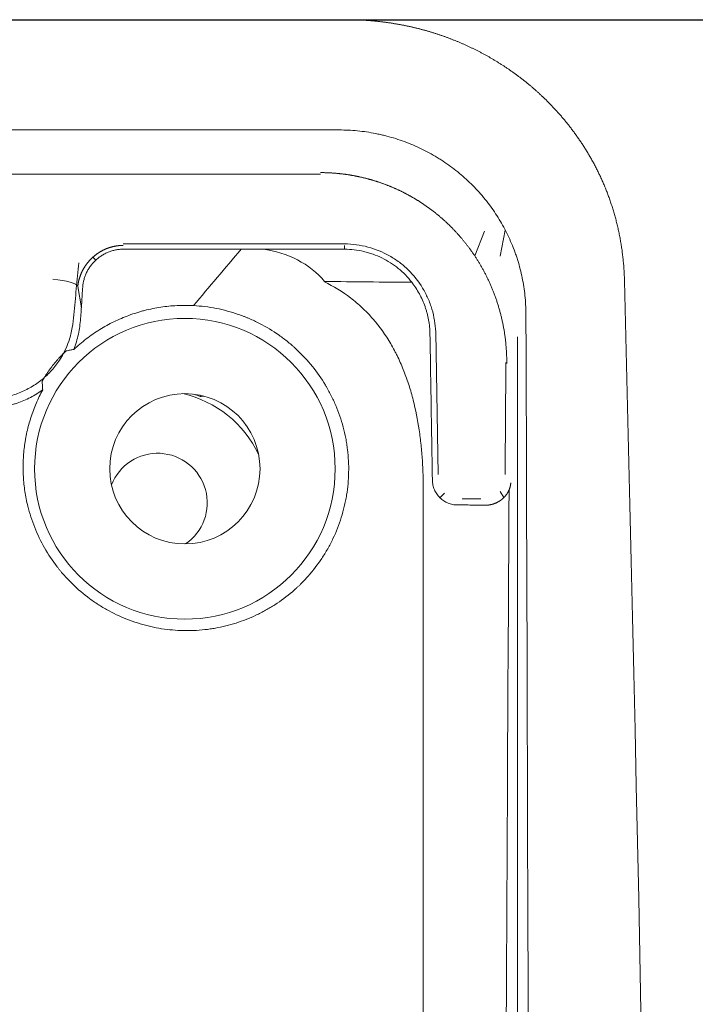
# Model space of a CAD drawing. Units: millimetres. Extents: x 0 to 3777, y 0 to 2663.
# Drawn here: x 1541 to 1568, y 1469 to 1508 of the extents above; entities that cross this region are included whole.
import ezdxf

# ---------------------------------------------------------------- set-up
doc = ezdxf.new("R2010")
doc.units = ezdxf.units.MM
doc.styles.get("Standard").update_dxf_attribs({"font": 'arial.ttf'})
doc.dimstyles.new('ISO-25$0', dxfattribs={"dimtxt": 15, "dimasz": 5, "dimexe": 1.25, "dimexo": 0.625, "dimtad": 1, "dimdec": 0, "dimdsep": 46, "dimtxsty": 'Standard', "dimcen": 0, "dimclrd": 1, "dimclre": 1, "dimclrt": 1, "dimadec": 0, "dimazin": 0, "dimtfac": 1, "dimtdec": 0, "dimtmove": 2, "dimatfit": 3, "dimfxl": 1, "dimtolj": 1, "dimarcsym": 0})

# ---------------------------------------------------------------- blocks, each defined once
blk = doc.blocks.new('*D8')
at = {"color": 0, "lineweight": -2, "transparency": 16777216}
for p, q in [((1438.025, 1508.289), (1650.249, 1508.289)), ((1648.999, 1493.289), (1648.999, 1210.289)), ((1438.025, 1195.289), (1650.249, 1195.289))]:
    blk.add_line(p, q, dxfattribs=at)
at = {"color": 0, "transparency": 16777216}
for points in [[(1646.499, 1493.289), (1651.499, 1493.289), (1648.999, 1508.289)], [(1646.499, 1210.289), (1651.499, 1210.289), (1648.999, 1195.289)]]:
    blk.add_solid(points, dxfattribs=at)
at = {"layer": 'Defpoints', "color": 0, "transparency": 16777216}
for p in [(1437.4, 1508.289), (1437.4, 1195.289), (1648.999, 1195.289)]:
    blk.add_point(p, dxfattribs=at)
at = {"color": 0, "transparency": 16777216, "insert": (1638.156, 1351.789), "char_height": 20, "attachment_point": 5, "rotation": 90}
blk.add_mtext('313', dxfattribs=at)

msp = doc.modelspace()

# ---------------------------------------------------------------- linework, layer by layer
at = {"linetype": 'Continuous', "lineweight": 18}
for p, q in [((1320.33, 1508.289), (1554.469, 1508.289)), ((1554.158, 1503.853), (1320.641, 1503.853)), ((1561.337, 1209.416), (1561.337, 1495.532)), ((1548.572, 1493.183), (1548.572, 1493.13)), ((1558.929, 1488.769), (1559.048, 1488.769))]:
    msp.add_line(p, q, dxfattribs=at)
at = {"linetype": 'Continuous', "lineweight": 13}
for p, q in [((1553.411, 1502.072), (1534.115, 1502.072)), ((1559.617, 1498.791), (1560.015, 1499.787)), ((1560.848, 1499.826), (1560.638, 1498.775)), ((1553.69, 1499.27), (1545.473, 1499.271)), ((1554.38, 1499.27), (1553.69, 1499.27)), ((1544.363, 1498.613), (1544.251, 1498.736)), ((1543.788, 1496.695), (1543.644, 1497.562)), ((1558.151, 1489.999), (1558.048, 1495.713)), ((1558.4, 1489.242), (1558.218, 1489.058)), ((1560.796, 1489.07), (1560.638, 1489.306)), ((1559.108, 1489.009), (1559.869, 1489.009))]:
    msp.add_line(p, q, dxfattribs=at)
at = {"linetype": 'Continuous', "lineweight": 18}
for radius in [6.049, 3.024]:
    msp.add_circle((1547.953, 1490.223), radius, dxfattribs=at)
for radius, start, end in [(4.51, 25.8131, 76.9612), (4.608, 68.1791, 71.6698), (1.996, 304.0706, 158.7094)]:
    msp.add_arc((1546.859, 1488.852), radius, start, end, dxfattribs=at)
for centre, major_axis, ratio, start_param, end_param in [((1542.641, 1497.65), (1.003, -0.099), 0.198553, 0.053425, 1.590459), ((1478.293, 1351.789), (0, -726.257), 0.122785, 1.570796, 1.773205), ((1549.24, 1351.789), (0, -727.14), 0.017455, 1.622993, 1.771103), ((1549.36, 1488.852), (-5.002, 0), 0.866047, 4.840657, 4.870579)]:
    msp.add_ellipse(centre, major_axis=major_axis, ratio=ratio, start_param=start_param, end_param=end_param, dxfattribs=at)
at = {"linetype": 'Continuous', "lineweight": 13}
msp.add_ellipse((1585.837, 1352.459), major_axis=(0.001, -728.802), ratio=0.034923, start_param=4.516235, end_param=4.522529, dxfattribs=at)
at = {"linetype": 'Continuous', "lineweight": 18}
for points, degree, knots in [([(1554.469, 1508.289), (1554.488, 1508.289), (1554.524, 1508.289), (1554.58, 1508.288), (1554.635, 1508.288), (1554.69, 1508.287), (1554.745, 1508.285), (1554.801, 1508.284), (1554.856, 1508.282), (1554.912, 1508.28), (1554.967, 1508.278), (1555.023, 1508.275), (1555.079, 1508.272), (1555.134, 1508.269), (1555.19, 1508.266), (1555.246, 1508.262), (1555.302, 1508.258), (1555.357, 1508.254), (1555.413, 1508.25), (1555.469, 1508.245), (1555.525, 1508.24), (1555.581, 1508.235), (1555.637, 1508.23), (1555.693, 1508.224), (1555.749, 1508.218), (1555.805, 1508.212), (1555.862, 1508.205), (1555.918, 1508.198), (1555.974, 1508.191), (1556.03, 1508.184), (1556.086, 1508.176), (1556.142, 1508.168), (1556.199, 1508.16), (1556.255, 1508.152), (1556.311, 1508.143), (1556.367, 1508.134), (1556.424, 1508.124), (1556.48, 1508.115), (1556.536, 1508.105), (1556.592, 1508.095), (1556.649, 1508.084), (1556.705, 1508.074), (1556.761, 1508.063), (1556.818, 1508.051), (1556.874, 1508.04), (1556.93, 1508.028), (1556.986, 1508.016), (1557.043, 1508.003), (1557.099, 1507.991), (1557.155, 1507.978), (1557.211, 1507.964), (1557.267, 1507.951), (1557.323, 1507.937), (1557.38, 1507.923), (1557.436, 1507.908), (1557.492, 1507.894), (1557.548, 1507.879), (1557.604, 1507.863), (1557.66, 1507.848), (1557.716, 1507.832), (1557.772, 1507.816), (1557.827, 1507.799), (1557.883, 1507.782), (1557.939, 1507.765), (1557.995, 1507.748), (1558.051, 1507.73), (1558.106, 1507.712), (1558.162, 1507.694), (1558.217, 1507.675), (1558.273, 1507.656), (1558.328, 1507.637), (1558.384, 1507.617), (1558.439, 1507.598), (1558.494, 1507.578), (1558.55, 1507.557), (1558.605, 1507.536), (1558.66, 1507.515), (1558.715, 1507.494), (1558.77, 1507.472), (1558.825, 1507.45), (1558.88, 1507.428), (1558.934, 1507.406), (1558.989, 1507.383), (1559.044, 1507.36), (1559.098, 1507.336), (1559.153, 1507.312), (1559.207, 1507.288), (1559.261, 1507.264), (1559.315, 1507.239), (1559.369, 1507.214), (1559.423, 1507.189), (1559.477, 1507.163), (1559.531, 1507.137), (1559.585, 1507.111), (1559.638, 1507.085), (1559.692, 1507.058), (1559.745, 1507.031), (1559.798, 1507.004), (1559.851, 1506.976), (1559.904, 1506.948), (1559.957, 1506.92), (1560.01, 1506.891), (1560.063, 1506.862), (1560.115, 1506.833), (1560.168, 1506.804), (1560.22, 1506.774), (1560.272, 1506.744), (1560.324, 1506.713), (1560.376, 1506.683), (1560.428, 1506.652), (1560.479, 1506.621), (1560.531, 1506.589), (1560.582, 1506.557), (1560.633, 1506.525), (1560.684, 1506.493), (1560.735, 1506.46), (1560.786, 1506.427), (1560.837, 1506.394), (1560.887, 1506.36), (1560.937, 1506.327), (1560.988, 1506.293), (1561.038, 1506.258), (1561.087, 1506.223), (1561.137, 1506.189), (1561.187, 1506.153), (1561.236, 1506.118), (1561.285, 1506.082), (1561.334, 1506.046), (1561.383, 1506.009), (1561.431, 1505.973), (1561.48, 1505.936), (1561.528, 1505.899), (1561.576, 1505.861), (1561.624, 1505.823), (1561.672, 1505.785), (1561.719, 1505.747), (1561.767, 1505.708), (1561.814, 1505.669), (1561.861, 1505.63), (1561.907, 1505.591), (1561.954, 1505.551), (1562, 1505.511), (1562.046, 1505.471), (1562.092, 1505.43), (1562.138, 1505.389), (1562.183, 1505.348), (1562.229, 1505.307), (1562.276, 1505.264), (1562.324, 1505.218), (1562.375, 1505.17), (1562.426, 1505.121), (1562.477, 1505.072), (1562.527, 1505.022), (1562.578, 1504.971), (1562.628, 1504.92), (1562.679, 1504.868), (1562.729, 1504.816), (1562.78, 1504.763), (1562.83, 1504.709), (1562.88, 1504.655), (1562.93, 1504.6), (1562.98, 1504.544), (1563.03, 1504.488), (1563.08, 1504.431), (1563.13, 1504.373), (1563.179, 1504.315), (1563.228, 1504.256), (1563.278, 1504.196), (1563.327, 1504.136), (1563.375, 1504.075), (1563.424, 1504.013), (1563.472, 1503.951), (1563.52, 1503.888), (1563.568, 1503.824), (1563.616, 1503.76), (1563.663, 1503.695), (1563.711, 1503.63), (1563.757, 1503.563), (1563.804, 1503.496), (1563.85, 1503.429), (1563.896, 1503.36), (1563.942, 1503.291), (1563.987, 1503.222), (1564.032, 1503.151), (1564.077, 1503.08), (1564.121, 1503.008), (1564.165, 1502.936), (1564.209, 1502.863), (1564.252, 1502.789), (1564.295, 1502.715), (1564.337, 1502.64), (1564.379, 1502.564), (1564.42, 1502.487), (1564.461, 1502.41), (1564.501, 1502.332), (1564.541, 1502.254), (1564.58, 1502.175), (1564.619, 1502.095), (1564.658, 1502.015), (1564.695, 1501.934), (1564.733, 1501.852), (1564.769, 1501.769), (1564.805, 1501.686), (1564.841, 1501.603), (1564.875, 1501.518), (1564.91, 1501.433), (1564.943, 1501.348), (1564.976, 1501.261), (1565.008, 1501.175), (1565.04, 1501.087), (1565.071, 1500.999), (1565.101, 1500.91), (1565.131, 1500.821), (1565.16, 1500.731), (1565.188, 1500.64), (1565.215, 1500.549), (1565.242, 1500.458), (1565.268, 1500.365), (1565.293, 1500.273), (1565.317, 1500.179), (1565.341, 1500.085), (1565.364, 1499.991), (1565.386, 1499.896), (1565.407, 1499.8), (1565.427, 1499.704), (1565.447, 1499.608), (1565.466, 1499.51), (1565.483, 1499.413), (1565.5, 1499.315), (1565.516, 1499.216), (1565.532, 1499.117), (1565.546, 1499.017), (1565.559, 1498.917), (1565.572, 1498.817), (1565.583, 1498.716), (1565.594, 1498.614), (1565.604, 1498.512), (1565.613, 1498.41), (1565.621, 1498.308), (1565.628, 1498.206), (1565.634, 1498.104), (1565.639, 1498.001), (1565.643, 1497.896), (1565.645, 1497.824), (1565.646, 1497.788)], 3, [0, 0, 0, 0, 0.003214, 0.006432, 0.009653, 0.012878, 0.016106, 0.019338, 0.022572, 0.025811, 0.029052, 0.032297, 0.035545, 0.038797, 0.042052, 0.04531, 0.048572, 0.051837, 0.055105, 0.058376, 0.061651, 0.064929, 0.06821, 0.071494, 0.074781, 0.078072, 0.081366, 0.084663, 0.087963, 0.091267, 0.094573, 0.097883, 0.101195, 0.104511, 0.10783, 0.111152, 0.114477, 0.117806, 0.121137, 0.124471, 0.127809, 0.131149, 0.134492, 0.137839, 0.141189, 0.144541, 0.147897, 0.151255, 0.154617, 0.157981, 0.161349, 0.164719, 0.168093, 0.171469, 0.174849, 0.178231, 0.181617, 0.185005, 0.188396, 0.191791, 0.195188, 0.198588, 0.201991, 0.205397, 0.208807, 0.212219, 0.215634, 0.219052, 0.222473, 0.225897, 0.229324, 0.232754, 0.236187, 0.239623, 0.243062, 0.246504, 0.249949, 0.253397, 0.256848, 0.260301, 0.263758, 0.267217, 0.270679, 0.274144, 0.277612, 0.281082, 0.284555, 0.288031, 0.29151, 0.294991, 0.298475, 0.301961, 0.30545, 0.308942, 0.312436, 0.315933, 0.319433, 0.322935, 0.326439, 0.329946, 0.333455, 0.336967, 0.340482, 0.343998, 0.347517, 0.351039, 0.354563, 0.358089, 0.361618, 0.365148, 0.368682, 0.372217, 0.375755, 0.379295, 0.382837, 0.386381, 0.389928, 0.393476, 0.397027, 0.40058, 0.404135, 0.407692, 0.411251, 0.414812, 0.418376, 0.421941, 0.425508, 0.429078, 0.432649, 0.436222, 0.439797, 0.443374, 0.446953, 0.450534, 0.454117, 0.457702, 0.461288, 0.464876, 0.468467, 0.472059, 0.475652, 0.479248, 0.482845, 0.486445, 0.490046, 0.493648, 0.497253, 0.500859, 0.504944, 0.509054, 0.513189, 0.51735, 0.521535, 0.525746, 0.529982, 0.534243, 0.538529, 0.54284, 0.547176, 0.551536, 0.555922, 0.560332, 0.564767, 0.569226, 0.57371, 0.578219, 0.582752, 0.587309, 0.591891, 0.596497, 0.601127, 0.605781, 0.61046, 0.615162, 0.619889, 0.624639, 0.629413, 0.634211, 0.639032, 0.643877, 0.648745, 0.653637, 0.658553, 0.663491, 0.668453, 0.673438, 0.678446, 0.683476, 0.68853, 0.693607, 0.698706, 0.703828, 0.708972, 0.714139, 0.719329, 0.72454, 0.729774, 0.73503, 0.740309, 0.745609, 0.750931, 0.756276, 0.761642, 0.76703, 0.77244, 0.777871, 0.783325, 0.788801, 0.794298, 0.799816, 0.805357, 0.810919, 0.816502, 0.822107, 0.827733, 0.83338, 0.839049, 0.844738, 0.850449, 0.85618, 0.861933, 0.867706, 0.873499, 0.879313, 0.885149, 0.891005, 0.896883, 0.902782, 0.908702, 0.914642, 0.920604, 0.926586, 0.932589, 0.938612, 0.944655, 0.95072, 0.956807, 0.962914, 0.969042, 0.975133, 0.981159, 0.987232, 0.993472, 1, 1, 1, 1]), ([(1554.469, 1508.289), (1554.57, 1508.289), (1554.651, 1508.289), (1554.702, 1508.289), (1554.739, 1508.289), (1554.805, 1508.289), (1554.806, 1508.289), (1554.778, 1508.289), (1554.764, 1508.289), (1554.737, 1508.289), (1554.7, 1508.289), (1554.65, 1508.289), (1554.573, 1508.289), (1554.469, 1508.289)], 2, [0, 0, 0, 0.25, 0.25, 0.375, 0.375, 0.5, 0.5625, 0.5625, 0.625, 0.625, 0.75, 0.75, 1, 1, 1]), ([(1561.678, 1496.468), (1561.677, 1496.711), (1561.664, 1496.953), (1561.615, 1497.431), (1561.542, 1497.906), (1561.422, 1498.373), (1561.333, 1498.662), (1561.314, 1498.72), (1561.275, 1498.835), (1561.255, 1498.892), (1561.192, 1499.064), (1561.148, 1499.177), (1561.006, 1499.512), (1560.797, 1499.947), (1560.546, 1500.359), (1560.342, 1500.66), (1560.271, 1500.758), (1560.162, 1500.904), (1560.124, 1500.953), (1560.048, 1501.048), (1560.01, 1501.096), (1559.814, 1501.331), (1559.649, 1501.511), (1559.303, 1501.852), (1559.122, 1502.013), (1558.744, 1502.319), (1558.548, 1502.463), (1558.292, 1502.632), (1558.24, 1502.666), (1558.136, 1502.731), (1558.083, 1502.763), (1557.924, 1502.857), (1557.816, 1502.918), (1557.491, 1503.089), (1557.048, 1503.296), (1556.587, 1503.46), (1556.235, 1503.566), (1556.116, 1503.598), (1555.937, 1503.643), (1555.876, 1503.657), (1555.755, 1503.684), (1555.695, 1503.697), (1555.391, 1503.757), (1554.901, 1503.829), (1554.407, 1503.853), (1554.158, 1503.853)], 3, [0, 0, 0, 0, 0.0625, 0.0625, 0.125, 0.1875, 0.1875, 0.203125, 0.203125, 0.21875, 0.21875, 0.25, 0.25, 0.3125, 0.375, 0.375, 0.40625, 0.40625, 0.421875, 0.421875, 0.4375, 0.4375, 0.5, 0.5, 0.5625, 0.5625, 0.625, 0.625, 0.640625, 0.640625, 0.65625, 0.65625, 0.6875, 0.6875, 0.75, 0.8125, 0.8125, 0.84375, 0.84375, 0.859375, 0.859375, 0.875, 0.875, 0.9375, 1, 1, 1, 1]), ([(1553.411, 1502.137), (1553.425, 1502.137), (1553.454, 1502.137), (1553.498, 1502.137), (1553.541, 1502.136), (1553.584, 1502.135), (1553.628, 1502.134), (1553.671, 1502.133), (1553.715, 1502.131), (1553.758, 1502.129), (1553.802, 1502.127), (1553.846, 1502.124), (1553.889, 1502.122), (1553.933, 1502.119), (1553.976, 1502.115), (1554.02, 1502.112), (1554.064, 1502.108), (1554.107, 1502.104), (1554.151, 1502.1), (1554.194, 1502.095), (1554.238, 1502.091), (1554.282, 1502.086), (1554.325, 1502.08), (1554.369, 1502.075), (1554.413, 1502.069), (1554.456, 1502.063), (1554.5, 1502.056), (1554.543, 1502.05), (1554.587, 1502.043), (1554.631, 1502.036), (1554.674, 1502.028), (1554.718, 1502.021), (1554.761, 1502.013), (1554.805, 1502.004), (1554.848, 1501.996), (1554.892, 1501.987), (1554.935, 1501.978), (1554.978, 1501.969), (1555.022, 1501.959), (1555.065, 1501.95), (1555.108, 1501.939), (1555.152, 1501.929), (1555.195, 1501.919), (1555.238, 1501.908), (1555.281, 1501.896), (1555.325, 1501.885), (1555.368, 1501.873), (1555.411, 1501.861), (1555.454, 1501.849), (1555.497, 1501.837), (1555.54, 1501.824), (1555.583, 1501.811), (1555.625, 1501.798), (1555.668, 1501.784), (1555.711, 1501.77), (1555.754, 1501.756), (1555.796, 1501.742), (1555.839, 1501.727), (1555.881, 1501.712), (1555.924, 1501.697), (1555.966, 1501.682), (1556.008, 1501.666), (1556.051, 1501.65), (1556.093, 1501.634), (1556.135, 1501.617), (1556.177, 1501.6), (1556.219, 1501.583), (1556.261, 1501.566), (1556.302, 1501.548), (1556.344, 1501.531), (1556.386, 1501.513), (1556.427, 1501.494), (1556.469, 1501.475), (1556.51, 1501.457), (1556.552, 1501.437), (1556.593, 1501.418), (1556.634, 1501.398), (1556.675, 1501.378), (1556.716, 1501.358), (1556.757, 1501.337), (1556.797, 1501.317), (1556.838, 1501.296), (1556.879, 1501.274), (1556.919, 1501.253), (1556.959, 1501.231), (1557, 1501.209), (1557.04, 1501.186), (1557.08, 1501.164), (1557.12, 1501.141), (1557.159, 1501.118), (1557.199, 1501.094), (1557.239, 1501.071), (1557.278, 1501.047), (1557.317, 1501.022), (1557.357, 1500.998), (1557.396, 1500.973), (1557.435, 1500.948), (1557.473, 1500.923), (1557.512, 1500.898), (1557.551, 1500.872), (1557.589, 1500.846), (1557.627, 1500.82), (1557.665, 1500.793), (1557.703, 1500.766), (1557.741, 1500.739), (1557.779, 1500.712), (1557.817, 1500.684), (1557.854, 1500.656), (1557.891, 1500.628), (1557.928, 1500.6), (1557.965, 1500.572), (1558.002, 1500.543), (1558.039, 1500.514), (1558.076, 1500.484), (1558.112, 1500.455), (1558.148, 1500.425), (1558.184, 1500.395), (1558.22, 1500.365), (1558.256, 1500.334), (1558.291, 1500.303), (1558.327, 1500.272), (1558.362, 1500.241), (1558.397, 1500.209), (1558.432, 1500.177), (1558.467, 1500.145), (1558.501, 1500.113), (1558.536, 1500.081), (1558.57, 1500.048), (1558.604, 1500.015), (1558.637, 1499.982), (1558.671, 1499.948), (1558.705, 1499.914), (1558.738, 1499.881), (1558.772, 1499.845), (1558.807, 1499.809), (1558.842, 1499.771), (1558.878, 1499.732), (1558.914, 1499.693), (1558.95, 1499.654), (1558.986, 1499.613), (1559.021, 1499.573), (1559.057, 1499.531), (1559.093, 1499.489), (1559.129, 1499.447), (1559.164, 1499.403), (1559.2, 1499.36), (1559.235, 1499.315), (1559.271, 1499.27), (1559.306, 1499.225), (1559.342, 1499.179), (1559.377, 1499.132), (1559.412, 1499.084), (1559.447, 1499.036), (1559.482, 1498.988), (1559.517, 1498.938), (1559.551, 1498.888), (1559.586, 1498.838), (1559.62, 1498.787), (1559.654, 1498.735), (1559.688, 1498.682), (1559.722, 1498.629), (1559.756, 1498.575), (1559.789, 1498.521), (1559.822, 1498.466), (1559.855, 1498.41), (1559.887, 1498.354), (1559.92, 1498.297), (1559.952, 1498.239), (1559.983, 1498.181), (1560.015, 1498.122), (1560.046, 1498.062), (1560.077, 1498.002), (1560.107, 1497.941), (1560.137, 1497.879), (1560.167, 1497.817), (1560.196, 1497.754), (1560.225, 1497.69), (1560.254, 1497.626), (1560.282, 1497.561), (1560.31, 1497.495), (1560.337, 1497.429), (1560.364, 1497.362), (1560.39, 1497.295), (1560.416, 1497.227), (1560.441, 1497.158), (1560.466, 1497.088), (1560.491, 1497.018), (1560.514, 1496.947), (1560.538, 1496.876), (1560.56, 1496.804), (1560.582, 1496.731), (1560.604, 1496.658), (1560.625, 1496.584), (1560.645, 1496.509), (1560.665, 1496.434), (1560.684, 1496.358), (1560.702, 1496.281), (1560.72, 1496.204), (1560.737, 1496.127), (1560.753, 1496.048), (1560.769, 1495.969), (1560.783, 1495.89), (1560.797, 1495.81), (1560.811, 1495.729), (1560.823, 1495.648), (1560.835, 1495.566), (1560.846, 1495.484), (1560.856, 1495.401), (1560.865, 1495.318), (1560.873, 1495.234), (1560.881, 1495.149), (1560.888, 1495.064), (1560.893, 1494.979), (1560.898, 1494.893), (1560.902, 1494.806), (1560.905, 1494.72), (1560.907, 1494.632), (1560.908, 1494.544), (1560.908, 1494.486), (1560.908, 1494.456)], 3, [0, 0, 0, 0, 0.003609, 0.007221, 0.010835, 0.014452, 0.018071, 0.021692, 0.025316, 0.028942, 0.03257, 0.036201, 0.039834, 0.043469, 0.047108, 0.050748, 0.054391, 0.058036, 0.061684, 0.065335, 0.068987, 0.072643, 0.0763, 0.079961, 0.083624, 0.087289, 0.090957, 0.094627, 0.0983, 0.101976, 0.105654, 0.109335, 0.113018, 0.116704, 0.120392, 0.124084, 0.127777, 0.131474, 0.135173, 0.138874, 0.142579, 0.146286, 0.149995, 0.153708, 0.157423, 0.161141, 0.164861, 0.168584, 0.17231, 0.176039, 0.17977, 0.183504, 0.187241, 0.190981, 0.194723, 0.198468, 0.202216, 0.205967, 0.209721, 0.213477, 0.217236, 0.220998, 0.224763, 0.228531, 0.232302, 0.236075, 0.239851, 0.243631, 0.247413, 0.251198, 0.254986, 0.258777, 0.26257, 0.266367, 0.270167, 0.273969, 0.277775, 0.281583, 0.285395, 0.289209, 0.293026, 0.296847, 0.30067, 0.304497, 0.308326, 0.312158, 0.315994, 0.319832, 0.323674, 0.327518, 0.331366, 0.335217, 0.339071, 0.342927, 0.346787, 0.350651, 0.354517, 0.358386, 0.362258, 0.366134, 0.370012, 0.373894, 0.377779, 0.381667, 0.385559, 0.389453, 0.393351, 0.397251, 0.401155, 0.405063, 0.408973, 0.412887, 0.416803, 0.420724, 0.424647, 0.428573, 0.432503, 0.436436, 0.440373, 0.444312, 0.448255, 0.452201, 0.456151, 0.460103, 0.464059, 0.468019, 0.471981, 0.475947, 0.479917, 0.48389, 0.487866, 0.491845, 0.495828, 0.499814, 0.504149, 0.50852, 0.512928, 0.517373, 0.521854, 0.526372, 0.530927, 0.535519, 0.540147, 0.544812, 0.549514, 0.554253, 0.559028, 0.56384, 0.56869, 0.573575, 0.578498, 0.583458, 0.588454, 0.593487, 0.598558, 0.603665, 0.608808, 0.613989, 0.619207, 0.624461, 0.629753, 0.635081, 0.640447, 0.645849, 0.651288, 0.656764, 0.662277, 0.667827, 0.673414, 0.679038, 0.684699, 0.690397, 0.696132, 0.701904, 0.707713, 0.713559, 0.719442, 0.725362, 0.731319, 0.737313, 0.743344, 0.749412, 0.755517, 0.761659, 0.767838, 0.774054, 0.780307, 0.786598, 0.792925, 0.79929, 0.805691, 0.81213, 0.818605, 0.825118, 0.831668, 0.838255, 0.844879, 0.85154, 0.858238, 0.864974, 0.871746, 0.878556, 0.885402, 0.892286, 0.899207, 0.906165, 0.91316, 0.920193, 0.927262, 0.934369, 0.941513, 0.948694, 0.955912, 0.963167, 0.970459, 0.977789, 0.985155, 0.992559, 1, 1, 1, 1]), ([(1545.473, 1499.209), (1545.467, 1499.209), (1545.453, 1499.209), (1545.432, 1499.209), (1545.411, 1499.208), (1545.391, 1499.207), (1545.37, 1499.206), (1545.349, 1499.205), (1545.328, 1499.203), (1545.307, 1499.202), (1545.286, 1499.2), (1545.265, 1499.197), (1545.244, 1499.195), (1545.223, 1499.192), (1545.202, 1499.189), (1545.181, 1499.185), (1545.159, 1499.182), (1545.138, 1499.178), (1545.117, 1499.174), (1545.095, 1499.169), (1545.074, 1499.164), (1545.052, 1499.159), (1545.03, 1499.154), (1545.009, 1499.148), (1544.987, 1499.142), (1544.965, 1499.136), (1544.944, 1499.13), (1544.922, 1499.123), (1544.9, 1499.116), (1544.878, 1499.108), (1544.857, 1499.1), (1544.835, 1499.092), (1544.813, 1499.084), (1544.792, 1499.075), (1544.77, 1499.066), (1544.749, 1499.057), (1544.727, 1499.048), (1544.706, 1499.038), (1544.684, 1499.027), (1544.663, 1499.017), (1544.642, 1499.006), (1544.621, 1498.995), (1544.6, 1498.984), (1544.579, 1498.972), (1544.558, 1498.96), (1544.537, 1498.948), (1544.516, 1498.935), (1544.495, 1498.922), (1544.475, 1498.908), (1544.454, 1498.895), (1544.434, 1498.881), (1544.413, 1498.866), (1544.393, 1498.851), (1544.373, 1498.836), (1544.353, 1498.821), (1544.333, 1498.805), (1544.313, 1498.789), (1544.293, 1498.773), (1544.274, 1498.756), (1544.255, 1498.739), (1544.236, 1498.722), (1544.217, 1498.705), (1544.198, 1498.687), (1544.18, 1498.669), (1544.162, 1498.65), (1544.144, 1498.632), (1544.126, 1498.613), (1544.108, 1498.593), (1544.091, 1498.574), (1544.073, 1498.554), (1544.056, 1498.534), (1544.04, 1498.513), (1544.023, 1498.492), (1544.007, 1498.471), (1543.991, 1498.449), (1543.975, 1498.427), (1543.959, 1498.405), (1543.944, 1498.383), (1543.929, 1498.36), (1543.914, 1498.337), (1543.9, 1498.313), (1543.885, 1498.29), (1543.872, 1498.266), (1543.858, 1498.242), (1543.845, 1498.218), (1543.832, 1498.193), (1543.82, 1498.168), (1543.808, 1498.143), (1543.796, 1498.118), (1543.785, 1498.092), (1543.773, 1498.067), (1543.763, 1498.04), (1543.752, 1498.014), (1543.743, 1497.987), (1543.733, 1497.961), (1543.724, 1497.934), (1543.715, 1497.906), (1543.707, 1497.879), (1543.699, 1497.851), (1543.691, 1497.823), (1543.684, 1497.795), (1543.677, 1497.766), (1543.671, 1497.738), (1543.665, 1497.709), (1543.66, 1497.68), (1543.655, 1497.65), (1543.651, 1497.621), (1543.647, 1497.591), (1543.645, 1497.572), (1543.644, 1497.562)], 3, [0, 0, 0, 0, 0.00748, 0.014978, 0.022498, 0.030038, 0.037601, 0.045187, 0.052797, 0.060433, 0.068096, 0.075786, 0.083504, 0.091253, 0.099033, 0.106845, 0.114691, 0.122571, 0.130494, 0.138463, 0.146479, 0.15454, 0.162646, 0.170796, 0.178987, 0.187221, 0.195494, 0.203806, 0.212156, 0.220543, 0.228965, 0.237421, 0.245909, 0.254427, 0.262971, 0.271543, 0.280144, 0.288776, 0.297439, 0.306135, 0.314865, 0.323631, 0.332434, 0.341276, 0.350157, 0.359079, 0.368044, 0.377056, 0.386125, 0.395247, 0.404419, 0.41364, 0.422905, 0.432213, 0.44156, 0.450942, 0.460357, 0.469802, 0.479273, 0.488766, 0.498279, 0.507821, 0.517394, 0.527, 0.536642, 0.546319, 0.556034, 0.565788, 0.575583, 0.58542, 0.595301, 0.605228, 0.615202, 0.625226, 0.635302, 0.645429, 0.655603, 0.665819, 0.676075, 0.686366, 0.696689, 0.707039, 0.717413, 0.727806, 0.738214, 0.748634, 0.759087, 0.769584, 0.780124, 0.790707, 0.801334, 0.812005, 0.822719, 0.833476, 0.844276, 0.855119, 0.866005, 0.876935, 0.887907, 0.898922, 0.90998, 0.921081, 0.932225, 0.943413, 0.954643, 0.965917, 0.977234, 0.988595, 1, 1, 1, 1]), ([(1543.842, 1497.544), (1543.85, 1497.645), (1543.867, 1497.744), (1543.907, 1497.888), (1543.922, 1497.936), (1543.949, 1498.006), (1543.958, 1498.03), (1543.978, 1498.076), (1543.989, 1498.1), (1544.022, 1498.168), (1544.046, 1498.212), (1544.098, 1498.298), (1544.126, 1498.34), (1544.186, 1498.421), (1544.218, 1498.461), (1544.269, 1498.518), (1544.286, 1498.537), (1544.322, 1498.573), (1544.34, 1498.591), (1544.395, 1498.643), (1544.472, 1498.709), (1544.555, 1498.768), (1544.641, 1498.824), (1544.685, 1498.85), (1544.754, 1498.885), (1544.777, 1498.897), (1544.824, 1498.918), (1544.847, 1498.929), (1544.918, 1498.957), (1544.966, 1498.974), (1545.064, 1499.004), (1545.114, 1499.016), (1545.19, 1499.031), (1545.215, 1499.035), (1545.266, 1499.043), (1545.292, 1499.046), (1545.37, 1499.054), (1545.421, 1499.056), (1545.473, 1499.056)], 3, [0, 0, 0, 0, 0.125, 0.125, 0.1875, 0.1875, 0.21875, 0.21875, 0.25, 0.25, 0.3125, 0.3125, 0.375, 0.375, 0.4375, 0.4375, 0.46875, 0.46875, 0.5, 0.5, 0.5625, 0.625, 0.625, 0.6875, 0.6875, 0.71875, 0.71875, 0.75, 0.75, 0.8125, 0.8125, 0.875, 0.875, 0.90625, 0.90625, 0.9375, 0.9375, 1, 1, 1, 1]), ([(1545.473, 1499.056), (1546.843, 1499.056), (1548.212, 1499.056), (1549.795, 1499.056), (1550.008, 1499.056), (1550.221, 1499.057)], 3, [0, 0, 0, 0, 0.865328, 0.865328, 1, 1, 1, 1]), ([(1551.1, 1499.057), (1551.279, 1499.057), (1551.457, 1499.057), (1552.32, 1499.057), (1553.005, 1499.057), (1553.69, 1499.057)], 3, [0, 0, 0, 0, 0.206696, 0.206696, 1, 1, 1, 1]), ([(1553.69, 1499.057), (1553.805, 1499.057), (1553.92, 1499.057), (1554.092, 1499.057), (1554.15, 1499.057), (1554.265, 1499.057), (1554.322, 1499.057), (1554.38, 1499.057)], 3, [0, 0, 0, 0, 0.5, 0.5, 0.75, 0.75, 1, 1, 1, 1]), ([(1554.38, 1499.057), (1554.511, 1499.057), (1554.641, 1499.049), (1554.898, 1499.019), (1555.025, 1498.996), (1555.214, 1498.951), (1555.308, 1498.926), (1555.402, 1498.897), (1555.464, 1498.877), (1555.495, 1498.866), (1555.649, 1498.811), (1555.769, 1498.76), (1556.001, 1498.646), (1556.114, 1498.583), (1556.278, 1498.478), (1556.332, 1498.442), (1556.411, 1498.385), (1556.438, 1498.366), (1556.49, 1498.326), (1556.515, 1498.306), (1556.643, 1498.203), (1556.739, 1498.115), (1556.92, 1497.928), (1557.005, 1497.829), (1557.085, 1497.725)], 3, [0, 0, 0, 0, 0.125, 0.125, 0.25, 0.25, 0.3125, 0.34375, 0.34375, 0.375, 0.375, 0.5, 0.5, 0.625, 0.625, 0.6875, 0.6875, 0.71875, 0.71875, 0.75, 0.75, 0.875, 0.875, 1, 1, 1, 1]), ([(1543.842, 1497.544), (1543.826, 1497.332), (1543.814, 1497.119), (1543.788, 1496.693), (1543.774, 1496.481), (1543.744, 1496.163), (1543.733, 1496.057), (1543.706, 1495.847), (1543.689, 1495.742), (1543.646, 1495.534), (1543.62, 1495.43), (1543.558, 1495.225), (1543.523, 1495.122), (1543.482, 1495.021)], 3, [0, 0, 0, 0, 0.25, 0.25, 0.5, 0.5, 0.625, 0.625, 0.75, 0.75, 0.875, 0.875, 1, 1, 1, 1]), ([(1553.569, 1497.745), (1553.943, 1497.562), (1554.294, 1497.347), (1554.783, 1496.974), (1554.94, 1496.842), (1555.128, 1496.665), (1555.165, 1496.629), (1555.239, 1496.557), (1555.276, 1496.52), (1555.384, 1496.408), (1555.453, 1496.332), (1555.791, 1495.944), (1556.028, 1495.61), (1556.288, 1495.168), (1556.363, 1495.034), (1556.434, 1494.897), (1556.48, 1494.805), (1556.503, 1494.759), (1556.615, 1494.527), (1556.778, 1494.151), (1556.913, 1493.767), (1557.036, 1493.38), (1557.092, 1493.185), (1557.242, 1492.594), (1557.32, 1492.194), (1557.396, 1491.687), (1557.41, 1491.585), (1557.436, 1491.382), (1557.448, 1491.28), (1557.48, 1490.975), (1557.497, 1490.772), (1557.538, 1490.16), (1557.55, 1489.751), (1557.55, 1489.341)], 3, [0, 0, 0, 0, 0.125, 0.125, 0.1875, 0.1875, 0.203125, 0.203125, 0.21875, 0.21875, 0.25, 0.25, 0.375, 0.375, 0.40625, 0.421875, 0.421875, 0.4375, 0.4375, 0.5, 0.5625, 0.5625, 0.625, 0.625, 0.75, 0.75, 0.78125, 0.78125, 0.8125, 0.8125, 0.875, 0.875, 1, 1, 1, 1]), ([(1557.085, 1497.725), (1557.201, 1497.576), (1557.302, 1497.421), (1557.435, 1497.177), (1557.476, 1497.094), (1557.552, 1496.925), (1557.587, 1496.839), (1557.633, 1496.707), (1557.648, 1496.662), (1557.676, 1496.573), (1557.689, 1496.528), (1557.725, 1496.394), (1557.745, 1496.303), (1557.795, 1496.03), (1557.814, 1495.846), (1557.817, 1495.658)], 3, [0, 0, 0, 0, 0.25, 0.25, 0.375, 0.375, 0.5, 0.5, 0.5625, 0.5625, 0.625, 0.625, 0.75, 0.75, 1, 1, 1, 1]), ([(1548.301, 1496.788), (1548.611, 1496.772), (1548.916, 1496.733), (1549.517, 1496.616), (1549.813, 1496.536), (1550.177, 1496.41), (1550.286, 1496.37), (1550.394, 1496.327), (1550.466, 1496.298), (1550.501, 1496.283), (1550.68, 1496.207), (1550.819, 1496.142), (1551.229, 1495.932), (1551.491, 1495.774), (1551.867, 1495.509), (1551.99, 1495.417), (1552.169, 1495.271), (1552.228, 1495.222), (1552.316, 1495.145), (1552.345, 1495.119), (1552.402, 1495.068), (1552.43, 1495.041), (1552.684, 1494.804), (1552.892, 1494.58), (1553.276, 1494.105), (1553.451, 1493.854), (1553.629, 1493.557), (1553.649, 1493.524), (1553.687, 1493.457), (1553.706, 1493.424), (1553.762, 1493.322), (1553.798, 1493.254), (1553.903, 1493.049), (1553.967, 1492.91), (1554.146, 1492.488), (1554.245, 1492.2), (1554.363, 1491.757), (1554.398, 1491.607), (1554.442, 1491.38), (1554.455, 1491.303), (1554.479, 1491.151), (1554.489, 1491.074), (1554.536, 1490.693), (1554.551, 1490.388), (1554.539, 1489.776), (1554.511, 1489.47), (1554.455, 1489.126), (1554.448, 1489.087), (1554.434, 1489.011), (1554.413, 1488.897), (1554.388, 1488.784), (1554.335, 1488.56), (1554.294, 1488.412), (1554.157, 1487.975), (1554.046, 1487.691), (1553.881, 1487.345), (1553.847, 1487.277), (1553.776, 1487.141), (1553.739, 1487.073), (1553.626, 1486.873), (1553.547, 1486.744), (1553.296, 1486.366), (1553.113, 1486.129), (1552.816, 1485.793), (1552.714, 1485.685), (1552.58, 1485.554), (1552.554, 1485.528), (1552.499, 1485.477), (1552.418, 1485.401), (1552.335, 1485.327), (1552.055, 1485.087), (1551.82, 1484.913), (1551.454, 1484.677), (1551.33, 1484.602), (1551.14, 1484.497), (1551.076, 1484.462), (1550.979, 1484.413), (1550.946, 1484.396), (1550.881, 1484.364), (1550.848, 1484.349), (1550.553, 1484.21), (1550.286, 1484.106), (1549.741, 1483.933), (1549.463, 1483.865), (1549.109, 1483.802), (1549.038, 1483.79), (1548.895, 1483.77), (1548.823, 1483.761), (1548.607, 1483.737), (1548.463, 1483.726), (1548.031, 1483.707), (1547.743, 1483.714), (1547.164, 1483.765), (1546.874, 1483.81), (1546.547, 1483.884), (1546.51, 1483.892), (1546.438, 1483.91), (1546.329, 1483.938), (1546.221, 1483.968), (1546.006, 1484.032), (1545.865, 1484.08), (1545.445, 1484.237), (1545.171, 1484.361), (1544.771, 1484.577), (1544.639, 1484.654), (1544.477, 1484.757), (1544.444, 1484.778), (1544.38, 1484.82), (1544.348, 1484.842), (1544.252, 1484.907), (1544.189, 1484.952), (1543.878, 1485.18), (1543.645, 1485.379), (1543.316, 1485.7), (1543.21, 1485.811), (1543.056, 1485.983), (1542.981, 1486.071), (1542.908, 1486.161), (1542.859, 1486.221), (1542.835, 1486.251), (1542.623, 1486.527), (1542.454, 1486.781), (1542.154, 1487.307), (1542.023, 1487.579), (1541.854, 1488.001), (1541.803, 1488.142), (1541.71, 1488.428), (1541.669, 1488.572), (1541.633, 1488.718)], 3, [0, 0, 0, 0, 0.03125, 0.03125, 0.0625, 0.0625, 0.070313, 0.074219, 0.074219, 0.078125, 0.078125, 0.09375, 0.09375, 0.125, 0.125, 0.140625, 0.140625, 0.148438, 0.148438, 0.152344, 0.152344, 0.15625, 0.15625, 0.1875, 0.1875, 0.21875, 0.21875, 0.222656, 0.222656, 0.226563, 0.226563, 0.234375, 0.234375, 0.25, 0.25, 0.28125, 0.28125, 0.296875, 0.296875, 0.304688, 0.304688, 0.3125, 0.3125, 0.34375, 0.34375, 0.375, 0.375, 0.378906, 0.378906, 0.382813, 0.390625, 0.390625, 0.40625, 0.40625, 0.4375, 0.4375, 0.445313, 0.445313, 0.453125, 0.453125, 0.46875, 0.46875, 0.5, 0.5, 0.515625, 0.515625, 0.519531, 0.519531, 0.523438, 0.53125, 0.53125, 0.5625, 0.5625, 0.578125, 0.578125, 0.585938, 0.585938, 0.589844, 0.589844, 0.59375, 0.59375, 0.625, 0.625, 0.65625, 0.65625, 0.664063, 0.664063, 0.671875, 0.671875, 0.6875, 0.6875, 0.71875, 0.71875, 0.75, 0.75, 0.753906, 0.753906, 0.757812, 0.765625, 0.765625, 0.78125, 0.78125, 0.8125, 0.8125, 0.828125, 0.828125, 0.832031, 0.832031, 0.835937, 0.835937, 0.84375, 0.84375, 0.875, 0.875, 0.890625, 0.890625, 0.898437, 0.902344, 0.902344, 0.90625, 0.90625, 0.9375, 0.9375, 0.96875, 0.96875, 0.984375, 0.984375, 1, 1, 1, 1]), ([(1548.301, 1496.788), (1548.078, 1496.8), (1547.857, 1496.8), (1547.418, 1496.779), (1547.199, 1496.757), (1546.765, 1496.692), (1546.549, 1496.648), (1546.281, 1496.579), (1546.227, 1496.565), (1546.121, 1496.534), (1545.961, 1496.487), (1545.805, 1496.434), (1545.496, 1496.32), (1545.093, 1496.148), (1544.711, 1495.937), (1544.431, 1495.764), (1544.339, 1495.704), (1544.158, 1495.579), (1544.069, 1495.514), (1543.809, 1495.313), (1543.642, 1495.171), (1543.482, 1495.021)], 3, [0, 0, 0, 0, 0.125, 0.125, 0.25, 0.25, 0.375, 0.375, 0.40625, 0.40625, 0.4375, 0.5, 0.5, 0.625, 0.75, 0.75, 0.8125, 0.8125, 0.875, 0.875, 1, 1, 1, 1]), ([(1557.817, 1495.658), (1557.828, 1495.036), (1557.838, 1494.413), (1557.859, 1493.167), (1557.869, 1492.544), (1557.891, 1491.2), (1557.903, 1490.48), (1557.914, 1489.759)], 3, [0, 0, 0, 0, 0.31692, 0.31692, 0.63384, 0.63384, 1, 1, 1, 1]), ([(1543.178, 1494.963), (1543.176, 1494.963), (1543.174, 1494.961), (1543.166, 1494.955), (1543.161, 1494.951), (1543.152, 1494.944), (1543.149, 1494.941), (1543.142, 1494.935), (1543.131, 1494.925), (1543.118, 1494.913), (1543.1, 1494.896), (1543.09, 1494.887), (1543.07, 1494.867), (1543.059, 1494.857), (1543.037, 1494.835), (1543.026, 1494.823), (1543.003, 1494.8), (1542.991, 1494.788), (1542.967, 1494.763), (1542.955, 1494.75), (1542.93, 1494.723), (1542.917, 1494.709), (1542.879, 1494.668), (1542.853, 1494.639), (1542.802, 1494.58), (1542.776, 1494.55), (1542.736, 1494.503), (1542.723, 1494.487), (1542.697, 1494.455), (1542.684, 1494.439), (1542.645, 1494.391), (1542.619, 1494.358), (1542.569, 1494.292), (1542.544, 1494.259), (1542.507, 1494.208), (1542.495, 1494.191), (1542.47, 1494.157), (1542.458, 1494.141), (1542.423, 1494.09), (1542.401, 1494.057), (1542.368, 1494.008), (1542.357, 1493.991), (1542.337, 1493.959), (1542.327, 1493.944), (1542.308, 1493.913), (1542.299, 1493.899), (1542.286, 1493.878), (1542.282, 1493.871), (1542.273, 1493.857), (1542.27, 1493.851), (1542.259, 1493.832), (1542.252, 1493.82), (1542.243, 1493.804), (1542.24, 1493.799), (1542.235, 1493.79), (1542.233, 1493.786), (1542.227, 1493.774), (1542.224, 1493.768), (1542.219, 1493.758), (1542.218, 1493.755), (1542.218, 1493.753)], 3, [0, 0, 0, 0, 0.03125, 0.03125, 0.0625, 0.0625, 0.078125, 0.078125, 0.09375, 0.125, 0.125, 0.15625, 0.15625, 0.1875, 0.1875, 0.21875, 0.21875, 0.25, 0.25, 0.28125, 0.28125, 0.3125, 0.3125, 0.375, 0.375, 0.4375, 0.4375, 0.46875, 0.46875, 0.5, 0.5, 0.5625, 0.5625, 0.625, 0.625, 0.65625, 0.65625, 0.6875, 0.6875, 0.75, 0.75, 0.78125, 0.78125, 0.8125, 0.8125, 0.84375, 0.84375, 0.859375, 0.859375, 0.875, 0.875, 0.90625, 0.90625, 0.921875, 0.921875, 0.9375, 0.9375, 0.96875, 0.96875, 1, 1, 1, 1]), ([(1543.178, 1494.963), (1543.231, 1494.976), (1543.283, 1494.987), (1543.384, 1495.006), (1543.434, 1495.014), (1543.482, 1495.021)], 3, [0, 0, 0, 0, 0.5, 0.5, 1, 1, 1, 1]), ([(1542.234, 1493.402), (1542.228, 1493.456), (1542.223, 1493.512), (1542.216, 1493.627), (1542.214, 1493.686), (1542.215, 1493.748)], 3, [0, 0, 0, 0, 0.5, 0.5, 1, 1, 1, 1]), ([(1542.234, 1493.402), (1542.155, 1493.344), (1541.994, 1493.235), (1541.825, 1493.139), (1541.652, 1493.049), (1541.476, 1492.966), (1541.293, 1492.896), (1541.153, 1492.849), (1541.106, 1492.834), (1541.011, 1492.806), (1540.964, 1492.793), (1540.82, 1492.757), (1540.532, 1492.697), (1540.238, 1492.671), (1540.039, 1492.671)], 3, [0, 0, 0, 0, 0.125, 0.25, 0.25, 0.375, 0.5, 0.5, 0.5625, 0.5625, 0.625, 0.625, 0.75, 1, 1, 1, 1]), ([(1542.234, 1493.402), (1542.136, 1493.222), (1542.048, 1493.039), (1541.889, 1492.668), (1541.747, 1492.291), (1541.642, 1491.904), (1541.576, 1491.609), (1541.556, 1491.51), (1541.53, 1491.361), (1541.522, 1491.311), (1541.507, 1491.211), (1541.5, 1491.16), (1541.468, 1490.91), (1541.452, 1490.71), (1541.438, 1490.31), (1541.443, 1489.91), (1541.484, 1489.512), (1541.53, 1489.213), (1541.547, 1489.114), (1541.587, 1488.915), (1541.609, 1488.816), (1541.633, 1488.718)], 3, [0, 0, 0, 0, 0.125, 0.125, 0.25, 0.375, 0.375, 0.4375, 0.4375, 0.46875, 0.46875, 0.5, 0.5, 0.625, 0.625, 0.75, 0.875, 0.875, 0.9375, 0.9375, 1, 1, 1, 1]), ([(1557.914, 1489.759), (1557.915, 1489.694), (1557.923, 1489.629), (1557.943, 1489.534), (1557.952, 1489.503), (1557.972, 1489.441), (1557.983, 1489.41), (1558.022, 1489.32), (1558.053, 1489.263), (1558.109, 1489.183), (1558.129, 1489.157), (1558.171, 1489.106), (1558.193, 1489.082), (1558.263, 1489.014), (1558.314, 1488.973), (1558.396, 1488.919), (1558.425, 1488.902), (1558.483, 1488.871), (1558.543, 1488.843), (1558.604, 1488.821), (1558.667, 1488.803), (1558.699, 1488.795), (1558.797, 1488.775), (1558.863, 1488.769), (1558.929, 1488.769)], 3, [0, 0, 0, 0, 0.125, 0.125, 0.1875, 0.1875, 0.25, 0.25, 0.375, 0.375, 0.4375, 0.4375, 0.5, 0.5, 0.625, 0.625, 0.6875, 0.6875, 0.75, 0.8125, 0.8125, 0.875, 0.875, 1, 1, 1, 1]), ([(1559.998, 1488.756), (1560.003, 1488.756), (1560.012, 1488.756), (1560.027, 1488.756), (1560.042, 1488.756), (1560.057, 1488.756), (1560.072, 1488.757), (1560.086, 1488.757), (1560.101, 1488.758), (1560.116, 1488.759), (1560.131, 1488.761), (1560.146, 1488.762), (1560.161, 1488.764), (1560.176, 1488.766), (1560.191, 1488.768), (1560.206, 1488.77), (1560.221, 1488.773), (1560.236, 1488.775), (1560.25, 1488.778), (1560.265, 1488.781), (1560.28, 1488.785), (1560.295, 1488.788), (1560.31, 1488.792), (1560.324, 1488.796), (1560.339, 1488.8), (1560.354, 1488.805), (1560.368, 1488.809), (1560.383, 1488.814), (1560.397, 1488.819), (1560.412, 1488.824), (1560.426, 1488.83), (1560.441, 1488.835), (1560.455, 1488.841), (1560.469, 1488.847), (1560.483, 1488.854), (1560.497, 1488.86), (1560.511, 1488.867), (1560.525, 1488.874), (1560.539, 1488.881), (1560.553, 1488.888), (1560.566, 1488.896), (1560.58, 1488.903), (1560.593, 1488.911), (1560.606, 1488.919), (1560.62, 1488.928), (1560.633, 1488.936), (1560.646, 1488.945), (1560.658, 1488.954), (1560.671, 1488.963), (1560.684, 1488.972), (1560.696, 1488.982), (1560.708, 1488.992), (1560.721, 1489.001), (1560.733, 1489.011), (1560.744, 1489.022), (1560.756, 1489.032), (1560.768, 1489.043), (1560.779, 1489.054), (1560.79, 1489.065), (1560.802, 1489.076), (1560.813, 1489.088), (1560.824, 1489.1), (1560.836, 1489.113), (1560.848, 1489.126), (1560.859, 1489.14), (1560.871, 1489.155), (1560.883, 1489.17), (1560.895, 1489.186), (1560.906, 1489.202), (1560.918, 1489.219), (1560.93, 1489.237), (1560.941, 1489.255), (1560.952, 1489.274), (1560.963, 1489.294), (1560.974, 1489.314), (1560.984, 1489.335), (1560.994, 1489.357), (1561.004, 1489.379), (1561.013, 1489.402), (1561.022, 1489.426), (1561.03, 1489.45), (1561.037, 1489.475), (1561.044, 1489.5), (1561.051, 1489.526), (1561.056, 1489.553), (1561.061, 1489.581), (1561.065, 1489.608), (1561.068, 1489.637), (1561.069, 1489.656), (1561.07, 1489.665)], 3, [0, 0, 0, 0, 0.006799, 0.013653, 0.020562, 0.027526, 0.034547, 0.041625, 0.04876, 0.055954, 0.063206, 0.070518, 0.07789, 0.085322, 0.092816, 0.100371, 0.107988, 0.115668, 0.123411, 0.131217, 0.139088, 0.147023, 0.155024, 0.163089, 0.171221, 0.179419, 0.187683, 0.196015, 0.204414, 0.212881, 0.221416, 0.23002, 0.238693, 0.247435, 0.256247, 0.265128, 0.27408, 0.283102, 0.292196, 0.30136, 0.310596, 0.319904, 0.329283, 0.338735, 0.34826, 0.357857, 0.367528, 0.377272, 0.387089, 0.39698, 0.406945, 0.416985, 0.427099, 0.437287, 0.447551, 0.45789, 0.468304, 0.478793, 0.489358, 0.499999, 0.511174, 0.52278, 0.534818, 0.547288, 0.560192, 0.573527, 0.587296, 0.601498, 0.616134, 0.631202, 0.646705, 0.662641, 0.679011, 0.695815, 0.713053, 0.730725, 0.748831, 0.767372, 0.786347, 0.805757, 0.8256, 0.845879, 0.866592, 0.88774, 0.909322, 0.931339, 0.953791, 0.976678, 1, 1, 1, 1]), ([(1557.55, 1451.763), (1557.55, 1454.904), (1557.55, 1458.044), (1557.55, 1464.317), (1557.55, 1467.451), (1557.55, 1476.846), (1557.55, 1483.099), (1557.55, 1489.341)], 3, [0, 0, 0, 0, 0.25, 0.25, 0.5, 0.5, 1, 1, 1, 1]), ([(1559.048, 1488.769), (1559.131, 1488.769), (1559.213, 1488.769), (1559.376, 1488.767), (1559.456, 1488.767), (1559.576, 1488.765), (1559.615, 1488.765), (1559.694, 1488.763), (1559.733, 1488.763), (1559.849, 1488.76), (1559.924, 1488.758), (1559.998, 1488.756)], 3, [0, 0, 0, 0, 0.25, 0.25, 0.5, 0.5, 0.625, 0.625, 0.75, 0.75, 1, 1, 1, 1])]:
    msp.add_open_spline(points, degree=degree, knots=knots, dxfattribs=at)
at = {"linetype": 'Continuous', "lineweight": 13}
for points, knots in [([(1554.38, 1499.27), (1554.381, 1499.27), (1554.383, 1499.27), (1554.699, 1499.27), (1555.012, 1499.227), (1555.625, 1499.062), (1555.915, 1498.943), (1556.326, 1498.711), (1556.46, 1498.624), (1556.711, 1498.437), (1556.829, 1498.336), (1557.163, 1498.01), (1557.36, 1497.76), (1557.599, 1497.361), (1557.67, 1497.224), (1557.796, 1496.94), (1557.85, 1496.792), (1557.984, 1496.346), (1558.036, 1496.042), (1558.048, 1495.726), (1558.048, 1495.719), (1558.048, 1495.713)], [0, 0, 0, 0, 0.000849, 0.000849, 0.166823, 0.166823, 0.332797, 0.332797, 0.415784, 0.415784, 0.49877, 0.49877, 0.664744, 0.664744, 0.747731, 0.747731, 0.830718, 0.830718, 0.996692, 0.996692, 1, 1, 1, 1]), ([(1538.96, 1493.037), (1539.318, 1493.037), (1539.675, 1493.037), (1540.212, 1493.037), (1540.39, 1493.051), (1540.745, 1493.109), (1540.923, 1493.153), (1541.264, 1493.266), (1541.429, 1493.335), (1541.748, 1493.497), (1541.903, 1493.592), (1542.194, 1493.801), (1542.33, 1493.915), (1542.583, 1494.165), (1542.701, 1494.301), (1543.016, 1494.735), (1543.177, 1495.051), (1543.347, 1495.558), (1543.389, 1495.729), (1543.449, 1496.074), (1543.47, 1496.247), (1543.526, 1496.768), (1543.55, 1497.117), (1543.615, 1497.813), (1543.651, 1498.161), (1543.685, 1498.508)], [0, 0, 0, 0, 0.125, 0.125, 0.1875, 0.1875, 0.25, 0.25, 0.3125, 0.3125, 0.375, 0.375, 0.4375, 0.4375, 0.5, 0.5, 0.625, 0.625, 0.6875, 0.6875, 0.75, 0.75, 0.875, 0.875, 1, 1, 1, 1]), ([(1561, 1489.37), (1560.948, 1480.333), (1560.902, 1471.276), (1560.847, 1458.702), (1560.832, 1455.202), (1560.818, 1451.699)], [0, 0, 0, 0, 0.721893, 0.721893, 1, 1, 1, 1])]:
    msp.add_open_spline(points, degree=3, knots=knots, dxfattribs=at)
at = {"linetype": 'Continuous', "lineweight": 18}
for points, degree in [([(1554.38, 1499.209), (1554.38, 1499.057)], 1), ([(1548.301, 1496.788), (1548.93, 1497.535), (1549.57, 1498.291), (1550.221, 1499.057)], 3), ([(1551.1, 1499.057), (1550.807, 1499.057), (1550.514, 1499.057), (1550.221, 1499.057)], 3), ([(1551.1, 1499.057), (1552.078, 1498.925), (1552.986, 1498.473), (1553.575, 1497.758)], 3), ([(1557.085, 1497.725), (1555.915, 1497.736), (1554.745, 1497.747), (1553.575, 1497.758)], 3)]:
    msp.add_open_spline(points, degree=degree, dxfattribs=at)

# ---------------------------------------------------------------- dimensions: what is measured, and where the dimension line sits
dim = msp.add_linear_dim(base=(1648.999, 1195.289), p1=(1437.4, 1508.289), p2=(1437.4, 1195.289), angle=90, dimstyle='ISO-25$0', override={"dimtxt": 20, "dimasz": 15, "dimdec": 2, "dimdsep": 44, "dimcen": 2.5, "dimclrd": 0, "dimclre": 0, "dimclrt": 0, "dimtdec": 2, "dimtmove": 0, "dimtolj": 0})
dim.commit()
dim.dimension.update_dxf_attribs({"geometry": '*D8', "text_midpoint": (1638.156, 1351.789)})

doc.saveas('drawing.dxf')
